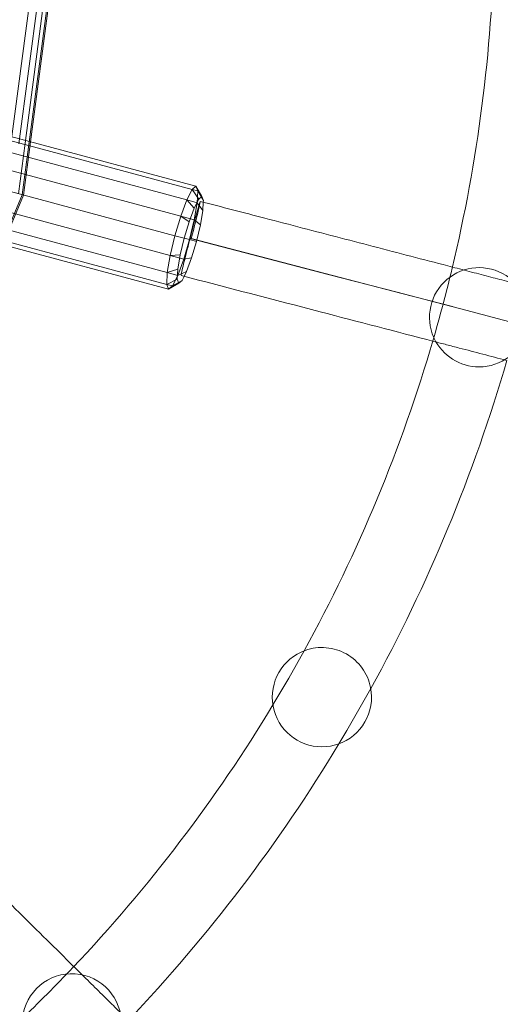
# Model space of a CAD drawing. Units: millimetres. Extents: x 0 to 2100, y 0 to 1488.
# Drawn here: x 621 to 632, y 945 to 968 of the extents above; entities that cross this region are included whole.
import ezdxf

# ---------------------------------------------------------------- set-up
doc = ezdxf.new("R2010")
doc.units = ezdxf.units.MM
doc.header["$LTSCALE"] = 50
doc.linetypes.add('HIDDEN', pattern=[0.1905, 0.127, -0.0635])

msp = doc.modelspace()

# ---------------------------------------------------------------- linework, layer by layer
at = {"color": 7, "linetype": 'Continuous', "lineweight": 0}
for p, q in [((621.64925, 969.7426352), (621.0424283, 965.1333674)), ((621.6842738, 969.7737204), (621.0743071, 965.1405633)), ((621.214949, 969.6564284), (620.6061568, 965.0321925)), ((621.4038687, 969.6633802), (620.8023944, 965.0947294)), ((621.5518847, 969.691903), (620.9488883, 965.1116907)), ((624.8745419, 964.0237864), (620.8250307, 965.1088496)), ((624.96545, 964.0979347), (621.054184, 965.1459553)), ((624.7482201, 963.7771096), (620.1597277, 965.0065924)), ((624.6057161, 963.3954587), (620.0172236, 964.6249416)), ((619.8802323, 964.1664195), (624.4687247, 962.9369367)), ((624.7482201, 963.7771096), (624.8745419, 964.0237864)), ((624.8745419, 964.0237864), (624.96545, 964.0979347)), ((625.0285106, 963.7912365), (624.8745419, 964.0237864)), ((625.1048734, 963.8535211), (624.96545, 964.0979347)), ((624.6057161, 963.3954587), (624.7482201, 963.7771096)), ((624.9224003, 963.584028), (624.7482201, 963.7771096)), ((624.9224003, 963.584028), (625.0285106, 963.7912365)), ((625.0285106, 963.7912365), (625.1048734, 963.8535211)), ((625.1048734, 963.8535211), (625.1398632, 963.7613996)), ((625.1398632, 963.7613996), (625.1379906, 963.724218)), ((619.7696092, 963.7008321), (624.3581017, 962.4713492)), ((624.8026969, 963.2634413), (624.9224003, 963.584028)), ((619.7021959, 963.2990607), (624.2906884, 962.0695778)), ((624.4687247, 962.9369367), (624.6057161, 963.3954587)), ((624.8026969, 963.2634413), (624.6057161, 963.3954587)), ((624.6876241, 962.8782827), (624.8026969, 963.2634413)), ((620.2272367, 962.8778519), (624.2767478, 961.7927886)), ((624.3581017, 962.4713492), (624.4687247, 962.9369367)), ((624.4687247, 962.9369367), (624.6876241, 962.8782827)), ((624.5947008, 962.4871893), (624.6876241, 962.8782827)), ((620.4071363, 962.7311408), (624.3184024, 961.6831202)), ((624.2906884, 962.0695778), (624.3581017, 962.4713492)), ((624.3581017, 962.4713492), (624.5947008, 962.4871893)), ((624.5380736, 962.1497013), (624.5947008, 962.4871893)), ((624.2906884, 962.0695778), (624.5380736, 962.1497013)), ((624.5263636, 961.9171984), (624.5380736, 962.1497013)), ((624.2767478, 961.7927886), (624.2906884, 962.0695778)), ((624.2767478, 961.7927886), (624.5263636, 961.9171984)), ((624.5613534, 961.8250769), (624.5263636, 961.9171984)), ((624.6377162, 961.8873615), (624.5613534, 961.8250769)), ((624.6861085, 961.9818603), (624.6377162, 961.8873615)), ((624.3184024, 961.6831202), (624.2767478, 961.7927886)), ((624.3184024, 961.6831202), (624.5613534, 961.8250769)), ((630.5572513, 960.5446968), (630.5687074, 960.5198333))]:
    msp.add_line(p, q, dxfattribs=at)
at = {"color": 7, "linetype": 'HIDDEN', "lineweight": 0}
for p, q in [((620.8250307, 965.1088496), (620.2860494, 965.2532692)), ((621.054184, 965.1459553), (620.3769576, 965.3274176)), ((620.9488883, 965.1116907), (620.7922679, 963.9220403)), ((621.0424283, 965.1333674), (620.879864, 963.898569)), ((621.0743071, 965.1405633), (620.9097415, 963.8905633)), ((625.0071046, 963.9882663), (624.8745419, 964.0237864)), ((624.96545, 964.0979347), (625.0071046, 963.9882663)), ((625.0071046, 963.9882663), (624.993164, 963.7114771)), ((625.1398632, 963.7613996), (625.0071046, 963.9882663)), ((620.879864, 963.898569), (620.4032497, 962.7479201)), ((620.9097415, 963.8905633), (620.4272595, 962.7257488)), ((624.993164, 963.7114771), (624.7482201, 963.7771096)), ((625.1379906, 963.724218), (625.1281532, 963.5288967)), ((624.993164, 963.7114771), (624.9257507, 963.3097057)), ((625.1281532, 963.5288967), (624.993164, 963.7114771)), ((625.1281532, 963.5288967), (625.071526, 963.1914087)), ((624.9257507, 963.3097057), (624.6057161, 963.3954587)), ((624.9257507, 963.3097057), (624.8151277, 962.8441183)), ((625.071526, 963.1914087), (624.9257507, 963.3097057)), ((625.071526, 963.1914087), (624.9786026, 962.8003153)), ((624.8151277, 962.8441183), (624.6781363, 962.3855962)), ((624.8151277, 962.8441183), (624.6876241, 962.8782827)), ((624.9786026, 962.8003153), (624.8151277, 962.8441183)), ((624.9786026, 962.8003153), (624.8635299, 962.4151567)), ((624.3581017, 962.4713492), (624.6781363, 962.3855962)), ((624.6781363, 962.3855962), (624.5356323, 962.0039453)), ((624.6781363, 962.3855962), (624.8635299, 962.4151567)), ((624.8635299, 962.4151567), (624.7438265, 962.09457)), ((624.2906884, 962.0695778), (624.5356323, 962.0039453)), ((624.5356323, 962.0039453), (624.4093105, 961.7572685)), ((624.4093105, 961.7572685), (624.6377162, 961.8873615)), ((624.5356323, 962.0039453), (624.7438265, 962.09457)), ((624.7438265, 962.09457), (624.6861085, 961.9818603)), ((624.2767478, 961.7927886), (624.4093105, 961.7572685)), ((624.4093105, 961.7572685), (624.3184024, 961.6831202))]:
    msp.add_line(p, q, dxfattribs=at)
at = {"color": 8, "linetype": 'Continuous', "lineweight": 0, "flags": 128}
msp.add_lwpolyline([(630.6168893, 961.365722), (629.693272, 961.6062012), (628.0722276, 962.028213), (626.4499824, 962.4504683), (624.8269463, 962.8728606)], dxfattribs=at)
at = {"color": 7, "linetype": 'HIDDEN', "lineweight": 0, "flags": 128}
for points in [[(624.8526411, 962.870828), (626.5033625, 962.4412308), (628.1532795, 962.0117727), (629.8019753, 961.5825623), (631.4490331, 961.1537081), (633.0940368, 960.7253185), (634.7365706, 960.2975017), (636.3762195, 959.8703659), (638.0125691, 959.4440189)], [(632.5802787, 960.8544459), (631.312706, 961.1845396), (630.6168893, 961.365722)], [(627.5092492, 953.1861689), (627.1482782, 952.5459866), (626.7743496, 951.9132854)], [(628.3267935, 951.0019942), (628.5127669, 951.3132679), (629.0746724, 952.2973586)], [(627.9258957, 950.9309157), (628.1283891, 950.9486316), (628.3001706, 950.9926113)]]:
    msp.add_lwpolyline(points, dxfattribs=at)
at = {"color": 7, "linetype": 'Continuous', "lineweight": 0}
for centre, radius, start, end in [((595.8847611, 970.5959866), 53, 291.1278802, 69.85826866), ((595.8847611, 970.5959866), 36.1, 346.5024194, 358.83353036), ((639.3411848, 959.3450806), 14.9368119, 162.87699846, 166.33879517), ((595.8847611, 970.5959866), 36.1, 331.16646964, 343.74206929), ((595.8847611, 970.5959866), 37.9, 331.13068841, 343.77448488), ((595.8847611, 970.5959866), 45, 316.50170098, 343.49829902), ((627.9258957, 952.097029), 1.1661132, 109.5890537, 190.4109463), ((627.9258957, 952.097029), 1.1661132, 288.72094996, 11.27905004), ((595.8847611, 970.5959866), 36.1, 316.5024194, 328.83353036), ((595.8847611, 970.5959866), 37.9, 316.49682801, 328.86931159)]:
    msp.add_arc(centre, radius, start, end, dxfattribs=at)
at = {"color": 7, "linetype": 'HIDDEN', "lineweight": 0}
for centre, radius, start, end in [((610.6140154, 966.8242091), 14.7772691, 344.48258646, 347.96430066), ((631.622003, 961.0202215), 1.1661132, 270, 204.06583161), ((595.8847611, 970.5959866), 36.1, 343.74206929, 346.5024194), ((631.622003, 961.0202215), 1.1661132, 205.4109463, 270), ((627.9258957, 952.097029), 1.1661132, 11.27905004, 109.5890537), ((627.9258957, 952.097029), 1.1661132, 190.4109463, 270), ((595.8847611, 970.5959866), 36.1, 313.74206929, 316.5024194), ((622.0462379, 944.4345098), 1.1661132, 270, 174.06583161)]:
    msp.add_arc(centre, radius, start, end, dxfattribs=at)
at = {"color": 7, "linetype": 'Continuous', "lineweight": 0}
for points, knots in [([(630.994213, 962.1998056), (630.7058913, 962.2748813), (629.8277424, 962.503541), (628.3575341, 962.8862768), (626.6697765, 963.3255896), (625.5724178, 963.6111641), (625.0664493, 963.7428364)], [0, 0, 0, 0, 0.1461628116, 0.4451717316, 0.7441806337, 1, 1, 1, 1]), ([(624.8269463, 962.8728606), (624.8016192, 962.7749623), (624.7509651, 962.5791658), (624.6851336, 962.3174661), (624.6376472, 962.1221625), (624.6125151, 962.0114807), (624.6150694, 962.0119331), (624.6160745, 962.0121112)], [0, 0, 0, 0, 0.2151094468, 0.4302188936, 0.6453283403, 0.8604377871, 1, 1, 1, 1]), ([(624.6131398, 962.0008518), (625.7042439, 961.7168962), (627.6891186, 961.2003403), (629.6695892, 960.6846777), (630.5613766, 960.4524797)], [0, 0, 0, 0, 0.54970933308, 1, 1, 1, 1]), ([(622.0807885, 945.7813516), (621.8724844, 945.9867319), (621.2301663, 946.6200343), (620.1521517, 947.6827963), (618.9101682, 948.9071302), (618.1026148, 949.7031245), (617.7302693, 950.0701403)], [0, 0, 0, 0, 0.14389059877, 0.4436952348, 0.74349985277, 1, 1, 1, 1])]:
    msp.add_open_spline(points, degree=3, knots=knots, dxfattribs=at)
at = {"color": 7, "linetype": 'HIDDEN', "lineweight": 0}
for points, knots in [([(632.7347896, 961.7465525), (632.4562469, 961.819096), (631.8766724, 961.9700399), (631.2958783, 962.1212611), (630.994213, 962.1998056)], [0, 0, 0, 0, 0.4805987641, 1, 1, 1, 1]), ([(630.5613766, 960.4524797), (630.7589933, 960.4010322), (631.3280469, 960.2528849), (631.8949731, 960.1052188), (632.2650214, 960.008833)], [0, 0, 0, 0, 0.3472724425, 1, 1, 1, 1]), ([(623.3633616, 944.5167449), (623.1616536, 944.7156405), (622.7345973, 945.1367426), (622.3066219, 945.5586959), (622.0807885, 945.7813516)], [0, 0, 0, 0, 0.472321502, 1, 1, 1, 1])]:
    msp.add_open_spline(points, degree=3, knots=knots, dxfattribs=at)

doc.saveas('drawing.dxf')
